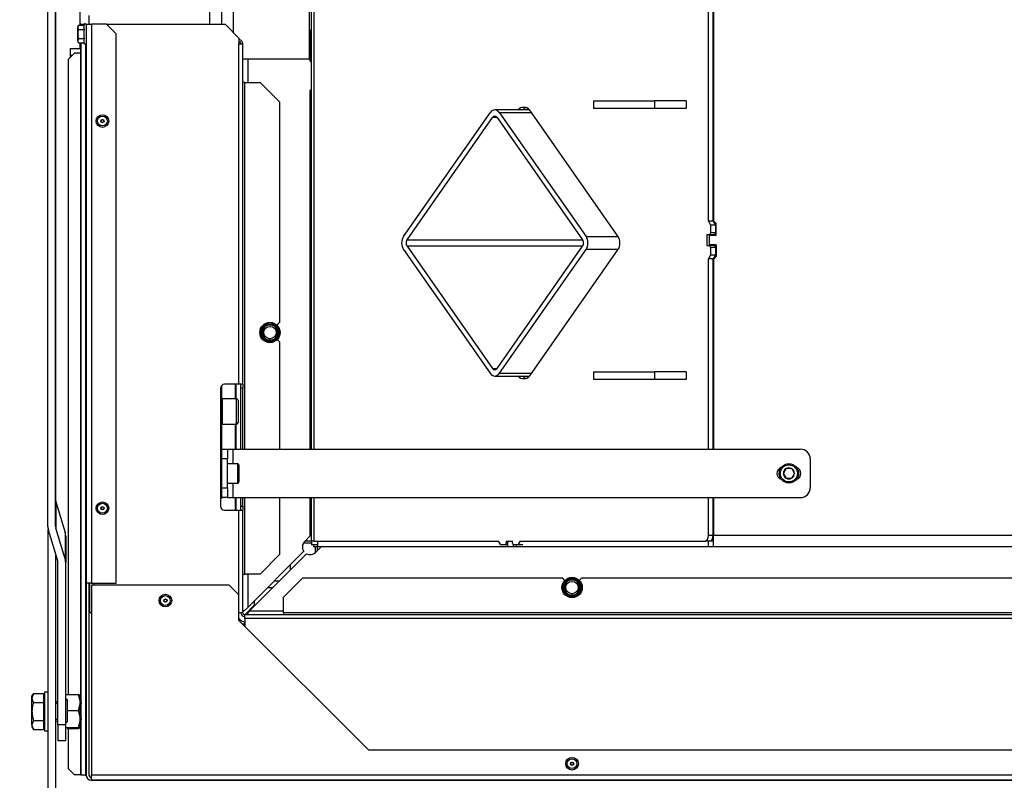
# Model space of a CAD drawing. Units: millimetres. Extents: x 0 to 1680, y -7 to 911.
# Drawn here: x 461 to 512, y 28 to 67 of the extents above; entities that cross this region are included whole.
import ezdxf
from ezdxf import colors
from ezdxf.entities.mleader import LeaderData, LeaderLine
from ezdxf.enums import TextEntityAlignment as Align
from ezdxf.math import Vec2, Vec3

# ---------------------------------------------------------------- set-up
doc = ezdxf.new("R2010")
doc.units = ezdxf.units.MM
for name, color, linetype in [('BWJAQRBNYH$S7D_H', 7, 'Continuous'), ('C__USERS_MARECEK', 7, 'Continuous'), ('Default', 7, 'Continuous'), ('H09-099-0', 7, 'Continuous'), ('H28-721', 7, 'Continuous'), ('H28-722', 7, 'Continuous'), ('H28-925', 7, 'Continuous'), ('H61-1000', 7, 'Continuous'), ('H61-1001', 7, 'Continuous'), ('H61-1011', 7, 'Continuous'), ('H61-1016', 7, 'Continuous'), ('H61-1018', 7, 'Continuous'), ('H61-1021', 7, 'Continuous'), ('H61-1023', 7, 'Continuous'), ('H61-1031', 7, 'Continuous'), ('H61-1510', 7, 'Continuous'), ('H61-1775', 7, 'Continuous'), ('H61-1790', 7, 'Continuous'), ('H61-9000', 7, 'Continuous'), ('H61-9010', 7, 'Continuous'), ('HT-127', 7, 'Continuous'), ('HT-1412', 7, 'Continuous'), ('RIVET_A_DIN_7337', 7, 'Continuous'), ('SCREW_DIN_912_M6', 7, 'Continuous'), ('SCREW_DIN_912_M8', 7, 'Continuous'), ('SCREW_DIN_933_M1', 7, 'Continuous'), ('SCREW_DIN_ISO_10', 7, 'Continuous'), ('WASHER_DIN_125_1', 7, 'Continuous')]:
    doc.layers.add(name, color=color, linetype=linetype)
doc.styles.add('SEACAD_Solid_Edge_ANSI', font='seans.ttf')
doc.dimstyles.new('ISO', dxfattribs={"dimtxt": 4.375, "dimasz": 4.375, "dimexe": 2.1875, "dimexo": 0, "dimgap": 1.09375, "dimtad": 1, "dimdec": 0, "dimlfac": 10, "dimrnd": 10, "dimtxsty": 'SEACAD_Solid_Edge_ANSI', "dimblk1": '_SE_FILLED', "dimblk2": '_SE_FILLED', "dimsah": 1, "dimcen": 2.1875, "dimadec": 0, "dimazin": 0, "dimtfac": 0.5, "dimtdec": 4, "dimtmove": 0, "dimatfit": 3, "dimfxl": 1, "dimarcsym": 0})

# ---------------------------------------------------------------- blocks, each defined once
blk = doc.blocks.new('SE36')
at = {"layer": 'BWJAQRBNYH$S7D_H', "color": 7, "linetype": 'Continuous'}
blk.add_line((496.532, 40.883), (496.547, 40.883), dxfattribs=at)
at = {"layer": 'C__USERS_MARECEK', "color": 7, "linetype": 'Continuous'}
for p, q in [((462.597, 42.294), (462.597, 83.042)), ((462.18, 41.036), (462.18, 79.813)), ((462.58, 41.036), (462.58, 79.813)), ((463.847, 66.945), (463.847, 68.533)), ((463.347, 65.733), (463.847, 65.733)), ((463.347, 65.283), (463.347, 65.733)), ((463.847, 65.733), (463.847, 66.021)), ((462.594, 42.306), (463.07, 40.722)), ((462.594, 42.306), (462.594, 40.944)), ((462.197, 26.475), (462.197, 40.89)), ((462.684, 39.268), (462.208, 40.852)), ((463.07, 39.36), (462.594, 40.944)), ((463.07, 40.722), (463.07, 39.36)), ((463.097, 40.538), (463.097, 39.176)), ((462.597, 26.475), (462.597, 39.555)), ((462.697, 30.802), (462.697, 39.176)), ((463.097, 30.802), (463.097, 39.176)), ((463.097, 32.358), (463.762, 32.358)), ((463.097, 32.157), (463.177, 32.094)), ((463.177, 32.083), (463.097, 32.083)), ((463.177, 32.094), (463.177, 31.535)), ((463.837, 32.038), (463.762, 32.358)), ((463.762, 32.358), (463.837, 32.338)), ((463.837, 32.038), (463.837, 32.338)), ((463.837, 32.038), (463.837, 31.855)), ((463.177, 31.535), (463.762, 31.535)), ((463.177, 31.535), (463.177, 30.94)), ((463.762, 31.535), (463.837, 31.855)), ((463.837, 31.195), (463.762, 31.535)), ((463.837, 31.195), (463.837, 31.855)), ((463.837, 31.195), (463.837, 31.001)), ((462.697, 30.802), (463.097, 30.802)), ((462.697, 30.802), (462.697, 29.983)), ((463.177, 30.94), (463.097, 30.874)), ((463.097, 30.883), (463.109, 30.883)), ((463.097, 29.983), (463.097, 30.802)), ((463.097, 30.66), (463.762, 30.66)), ((463.097, 30.648), (463.177, 30.644)), ((463.177, 30.644), (463.177, 30.609)), ((463.177, 30.609), (463.762, 30.609)), ((463.762, 30.66), (463.837, 31.001)), ((463.837, 30.64), (463.762, 30.66)), ((463.762, 30.609), (463.837, 30.629)), ((463.837, 30.64), (463.837, 31.001)), ((463.837, 30.64), (463.837, 30.629)), ((462.697, 29.983), (463.097, 29.983))]:
    blk.add_line(p, q, dxfattribs=at)
blk.add_arc((464.347, 28.383), 0.3, 214.5181, 229.7859, dxfattribs=at)
for centre, major_axis, start_param, end_param in [((462.98, 42.398), (-0.4, 0), 0, 0.261799), ((462.98, 41.036), (0.8, 0), 3.141593, 3.403392), ((462.98, 41.036), (0.4, 0), 3.141593, 3.403392), ((462.297, 40.538), (-0.8, 0), 3.141593, 3.403392), ((462.297, 39.176), (0.4, 0), 0, 0.261799), ((462.297, 39.176), (0.8, 0), 0, 0.261799)]:
    blk.add_ellipse(centre, major_axis=major_axis, ratio=0.891007, start_param=start_param, end_param=end_param, dxfattribs=at)
at = {"layer": 'H09-099-0', "color": 7, "linetype": 'Continuous'}
for p, q in [((490.354, 63.033), (493.501, 63.033)), ((490.354, 63.033), (490.354, 62.633)), ((493.501, 62.633), (490.354, 62.633)), ((495.139, 63.033), (493.501, 63.033)), ((493.501, 63.033), (493.501, 62.633)), ((495.139, 62.633), (493.501, 62.633)), ((495.139, 63.033), (495.139, 62.633)), ((490.354, 49.033), (493.501, 49.033)), ((490.354, 49.033), (490.354, 48.633)), ((495.139, 49.033), (493.501, 49.033)), ((493.501, 49.033), (493.501, 48.633)), ((495.139, 49.033), (495.139, 48.633)), ((493.501, 48.633), (490.354, 48.633)), ((495.139, 48.633), (493.501, 48.633))]:
    blk.add_line(p, q, dxfattribs=at)
at = {"layer": 'H28-721', "color": 7, "linetype": 'Continuous'}
for p, q in [((475.797, 60.583), (475.722, 60.583)), ((475.722, 59.183), (475.797, 59.183)), ((475.797, 53.083), (475.722, 53.083)), ((475.722, 51.683), (475.797, 51.683)), ((475.797, 45.583), (475.722, 45.583))]:
    blk.add_line(p, q, dxfattribs=at)
at = {"layer": 'H28-722', "color": 7, "linetype": 'Continuous'}
for p, q in [((472.047, 36.265), (472.06, 36.265)), ((472.06, 36.265), (472.047, 36.253)), ((472.047, 36.214), (472.08, 36.246)), ((472.06, 36.265), (472.06, 36.273)), ((472.087, 36.246), (472.08, 36.246)), ((472.08, 36.246), (472.08, 36.151)), ((472.347, 36), (472.231, 36))]:
    blk.add_line(p, q, dxfattribs=at)
at = {"layer": 'H28-925', "color": 7, "linetype": 'Continuous'}
for p, q in [((475.745, 40.183), (475.797, 40.236)), ((475.797, 40.183), (475.797, 40.183)), ((472.247, 36.633), (472.297, 36.683))]:
    blk.add_line(p, q, dxfattribs=at)
at = {"layer": 'H61-1000', "color": 7, "linetype": 'Continuous'}
for p, q in [((471.747, 72.372), (471.747, 66.571)), ((475.697, 65.183), (475.697, 70.818)), ((475.697, 65.183), (472.247, 65.183))]:
    blk.add_line(p, q, dxfattribs=at)
at = {"layer": 'H61-1001', "color": 7, "linetype": 'Continuous'}
for p, q in [((475.722, 66.683), (475.697, 66.683)), ((475.722, 65.083), (475.722, 66.683)), ((472.497, 65.183), (472.497, 63.971)), ((475.722, 65.083), (475.797, 65.083)), ((475.797, 63.583), (475.722, 63.583)), ((475.722, 45.033), (475.722, 63.583)), ((471.843, 48.383), (471.843, 47.633)), ((471.897, 47.633), (471.897, 48.383)), ((471.843, 46.333), (471.843, 45.033)), ((471.897, 45.033), (471.897, 46.333)), ((471.843, 42.533), (471.843, 41.883)), ((471.897, 41.883), (471.897, 42.533)), ((475.722, 40.549), (475.722, 42.533)), ((475.44, 40.266), (475.722, 40.549)), ((472.497, 36.858), (475.394, 39.755)), ((476.288, 39.983), (476.005, 39.7)), ((475.541, 39.627), (472.597, 36.683)), ((472.497, 38.583), (472.497, 36.858)), ((472.322, 36.683), (472.247, 36.683)), ((472.322, 36.683), (472.497, 36.858)), ((472.597, 36.683), (472.497, 36.583)), ((472.597, 36.683), (474.347, 36.683)), ((472.497, 36.483), (472.497, 36.583))]:
    blk.add_line(p, q, dxfattribs=at)
for centre, radius, start, end in [((475.722, 39.983), 0.4, 135, 214.8179), ((475.722, 39.983), 0.4, 243.0206, 315), ((472.497, 36.683), 0.6, 221.4096, 255.5225)]:
    blk.add_arc(centre, radius, start, end, dxfattribs=at)
at = {"layer": 'H61-1011', "color": 7, "linetype": 'Continuous'}
for p, q in [((471.147, 72.234), (471.147, 66.983)), ((470.547, 66.983), (470.547, 71.887)), ((464.297, 67.433), (464.297, 66.983)), ((471.147, 48.315), (471.147, 47.883)), ((471.097, 47.883), (471.147, 47.883)), ((471.147, 47.869), (471.097, 47.869)), ((471.147, 47.883), (471.147, 47.869)), ((471.147, 47.869), (471.147, 47.548)), ((471.097, 47.548), (471.147, 47.548)), ((471.147, 47.533), (471.097, 47.533)), ((471.147, 47.548), (471.147, 47.533)), ((471.147, 47.533), (471.147, 47.383)), ((471.097, 46.433), (471.147, 46.433)), ((471.147, 46.419), (471.097, 46.419)), ((471.147, 46.583), (471.147, 46.433)), ((471.147, 46.433), (471.147, 46.419)), ((471.147, 46.419), (471.147, 46.098)), ((471.097, 46.098), (471.147, 46.098)), ((471.147, 46.083), (471.097, 46.083)), ((471.147, 46.098), (471.147, 46.083)), ((471.147, 46.083), (471.147, 42.483)), ((471.147, 42.483), (471.097, 42.483))]:
    blk.add_line(p, q, dxfattribs=at)
at = {"layer": 'H61-1016', "color": 7, "linetype": 'Continuous'}
for p, q in [((472.347, 36.483), (472.849, 36.985)), ((472.849, 36.985), (472.899, 36.985))]:
    blk.add_line(p, q, dxfattribs=at)
at = {"layer": 'H61-1018', "color": 7, "linetype": 'Continuous'}
for p, q in [((472.849, 36.985), (472.849, 37.21)), ((472.347, 36.483), (472.849, 36.985))]:
    blk.add_line(p, q, dxfattribs=at)
at = {"layer": 'H61-1021', "color": 7, "linetype": 'Continuous'}
for p, q in [((496.547, 71.083), (496.547, 56.833)), ((496.697, 56.683), (496.547, 56.833)), ((496.697, 56.083), (496.697, 56.683)), ((496.347, 55.583), (496.347, 56.083)), ((496.347, 56.083), (496.697, 56.083)), ((496.697, 55.583), (496.347, 55.583)), ((496.697, 55.583), (496.697, 54.983)), ((496.697, 54.983), (496.547, 54.833)), ((496.547, 54.833), (496.547, 45.033)), ((496.547, 42.533), (496.547, 40.583)), ((475.797, 40.183), (475.376, 40.183)), ((476.097, 40.283), (476.097, 39.983)), ((485.92, 40.283), (485.92, 39.983)), ((496.297, 39.983), (496.297, 40.283)), ((496.547, 40.283), (496.36, 40.283)), ((496.547, 39.983), (496.547, 40.583)), ((496.547, 40.583), (556.948, 40.583)), ((475.897, 40.083), (475.897, 39.983)), ((476.097, 39.983), (475.897, 39.983)), ((475.997, 39.693), (475.997, 39.983)), ((485.92, 39.983), (476.097, 39.983)), ((476.097, 39.793), (476.097, 39.983)), ((486.206, 39.983), (485.92, 39.983)), ((486.206, 40.089), (486.206, 39.983)), ((486.37, 39.983), (486.206, 39.983)), ((486.37, 40.083), (486.37, 39.983)), ((496.297, 39.983), (486.37, 39.983)), ((496.547, 39.983), (496.297, 39.983)), ((556.948, 39.983), (496.547, 39.983)), ((474.697, 39.058), (474.697, 38.783))]:
    blk.add_line(p, q, dxfattribs=at)
at = {"layer": 'H61-1023', "color": 7, "linetype": 'Continuous'}
for p, q in [((475.797, 45.033), (475.797, 71.083)), ((475.906, 71.083), (475.906, 45.033)), ((496.287, 56.808), (496.287, 71.083)), ((496.532, 56.808), (496.532, 71.083)), ((486.754, 62.681), (486.874, 62.681)), ((491.617, 56.037), (487.062, 62.542)), ((496.287, 56.808), (496.401, 56.608)), ((496.532, 56.808), (496.287, 56.808)), ((496.401, 56.608), (496.401, 56.208)), ((496.647, 56.608), (496.401, 56.608)), ((496.532, 56.808), (496.647, 56.608)), ((496.647, 56.608), (496.647, 56.208)), ((496.344, 56.108), (496.201, 56.108)), ((496.201, 56.108), (496.201, 55.558)), ((496.59, 56.108), (496.344, 56.108)), ((496.647, 56.208), (496.401, 56.208)), ((496.446, 56.108), (496.446, 56.083)), ((496.201, 55.558), (496.344, 55.558)), ((496.59, 55.558), (496.344, 55.558)), ((496.401, 55.458), (496.401, 55.058)), ((496.647, 55.458), (496.401, 55.458)), ((496.446, 55.583), (496.446, 55.558)), ((496.647, 55.458), (496.647, 55.058)), ((487.062, 48.824), (491.617, 55.33)), ((496.401, 55.058), (496.287, 54.858)), ((496.647, 55.058), (496.401, 55.058)), ((496.647, 55.058), (496.532, 54.858)), ((496.287, 45.033), (496.287, 54.858)), ((496.532, 54.858), (496.287, 54.858)), ((496.532, 45.033), (496.532, 54.858)), ((486.874, 48.685), (486.754, 48.685)), ((475.797, 40.283), (475.797, 42.533)), ((475.906, 42.533), (475.906, 40.283)), ((496.287, 40.583), (496.287, 42.533)), ((496.532, 40.583), (496.532, 42.533)), ((475.497, 40.283), (475.457, 40.283)), ((475.497, 40.283), (475.497, 40.324)), ((475.797, 40.283), (475.497, 40.283)), ((475.906, 40.283), (475.797, 40.283)), ((475.797, 40.283), (475.797, 40.083)), ((475.906, 40.283), (485.451, 40.283)), ((485.566, 40.083), (485.451, 40.283)), ((485.853, 40.283), (486.168, 40.283)), ((485.853, 40.283), (485.853, 40.183)), ((485.92, 40.183), (485.853, 40.183)), ((486.168, 40.183), (486.168, 40.283)), ((486.569, 40.283), (486.455, 40.083)), ((486.569, 40.283), (496.114, 40.283)), ((496.36, 40.283), (496.114, 40.283)), ((496.287, 40.583), (496.532, 40.583)), ((476.097, 40.083), (475.797, 40.083)), ((485.795, 40.083), (485.566, 40.083)), ((485.92, 40.083), (485.795, 40.083)), ((486.455, 40.083), (486.225, 40.083)), ((486.701, 40.083), (486.455, 40.083))]:
    blk.add_line(p, q, dxfattribs=at)
for centre, major_axis, ratio, start_param, end_param in [((486.694, 62.189), (0, -0.5), 0.700208, 2.968659, 3.926991), ((486.939, 62.189), (0, -0.5), 0.700208, 3.321449, 3.926991), ((486.814, 62.189), (0, -0.5), 0.700208, 2.356194, 3.314526), ((491.369, 55.683), (0, -0.5), 0.700208, 0.785398, 2.356194), ((496.344, 56.208), (0, 0.1), 0.573576, 3.141593, 4.712389), ((496.59, 56.208), (0, 0.1), 0.573576, 3.141593, 4.712389), ((496.344, 55.458), (0, 0.1), 0.573576, 4.712389, 6.283185), ((496.59, 55.458), (0, 0.1), 0.573576, 4.712389, 6.283185), ((486.694, 49.178), (0, 0.5), 0.700208, 2.356194, 3.314526), ((486.939, 49.178), (0, 0.5), 0.700208, 2.356194, 2.968659), ((486.814, 49.178), (0, 0.5), 0.700208, 2.968659, 3.926991), ((485.795, 40.183), (0, 0.1), 0.573576, 3.141593, 4.712389), ((486.225, 40.183), (0, -0.1), 0.573576, 4.712389, 6.283185), ((496.114, 40.583), (0, -0.3), 0.573576, 0, 1.570796), ((496.36, 40.583), (0, 0.3), 0.573576, 3.141593, 4.712389)]:
    blk.add_ellipse(centre, major_axis=major_axis, ratio=ratio, start_param=start_param, end_param=end_param, dxfattribs=at)
at = {"layer": 'H61-1031', "color": 7, "linetype": 'Continuous'}
for p, q in [((487.052, 62.555), (485.259, 62.555)), ((496.547, 62.555), (496.532, 62.555)), ((480.546, 56.023), (485.022, 62.415)), ((480.724, 55.853), (485.141, 62.16)), ((485.378, 62.16), (485.141, 62.16)), ((485.378, 62.16), (489.795, 55.853)), ((485.497, 62.415), (489.973, 56.023)), ((487.151, 62.415), (485.497, 62.415)), ((496.547, 62.415), (496.532, 62.415)), ((489.973, 56.023), (491.626, 56.023)), ((480.724, 55.853), (489.795, 55.853)), ((480.724, 55.514), (485.141, 49.206)), ((489.795, 55.514), (480.724, 55.514)), ((485.378, 49.206), (489.795, 55.514)), ((480.546, 55.344), (485.022, 48.952)), ((485.497, 48.952), (489.973, 55.344)), ((491.626, 55.344), (489.973, 55.344)), ((496.697, 55.344), (496.647, 55.344)), ((485.141, 49.206), (485.378, 49.206)), ((485.497, 48.952), (487.151, 48.952)), ((496.532, 48.952), (496.547, 48.952)), ((485.259, 48.811), (487.052, 48.811)), ((496.532, 48.811), (496.547, 48.811))]:
    blk.add_line(p, q, dxfattribs=at)
for centre, major_axis, start_param, end_param in [((485.259, 62.075), (0, -0.48), 2.356194, 3.926991), ((485.259, 61.991), (0, -0.24), 2.356194, 3.926991), ((480.784, 55.683), (0, -0.48), 3.926991, 5.497787), ((489.735, 55.683), (0, 0.48), 3.926991, 5.497787), ((480.843, 55.683), (0, -0.24), 3.926991, 5.497787), ((489.676, 55.683), (0, 0.24), 3.926991, 5.497787), ((485.259, 49.291), (0, 0.48), 2.356194, 3.926991), ((485.259, 49.376), (0, 0.24), 2.356194, 3.926991)]:
    blk.add_ellipse(centre, major_axis=major_axis, ratio=0.700208, start_param=start_param, end_param=end_param, dxfattribs=at)
at = {"layer": 'H61-1510', "color": 7, "linetype": 'Continuous'}
for p, q in [((496.547, 40.583), (496.532, 40.583)), ((475.997, 39.974), (476.007, 39.983)), ((472.454, 36.483), (472.497, 36.526))]:
    blk.add_line(p, q, dxfattribs=at)
at = {"layer": 'H61-1775', "color": 7, "linetype": 'Continuous'}
blk.add_line((463.347, 65.383), (463.447, 65.383), dxfattribs=at)
at = {"layer": 'H61-1790', "color": 7, "linetype": 'Continuous'}
for p, q in [((471.147, 45.033), (471.447, 45.033)), ((471.447, 45.033), (471.747, 45.033)), ((471.447, 45.033), (471.447, 44.533)), ((471.747, 45.033), (501.047, 45.033)), ((471.747, 44.283), (471.747, 45.033)), ((471.447, 44.533), (471.147, 44.533)), ((471.447, 43.033), (471.447, 44.533)), ((501.547, 44.533), (501.547, 43.033)), ((471.747, 42.533), (471.747, 43.283)), ((471.147, 43.033), (471.447, 43.033)), ((471.447, 43.033), (471.447, 42.533)), ((471.447, 42.533), (471.147, 42.533)), ((471.447, 42.533), (471.747, 42.533)), ((471.747, 42.533), (501.047, 42.533))]:
    blk.add_line(p, q, dxfattribs=at)
for centre, radius, start, end in [((501.047, 44.533), 0.5, 0, 90), ((500.147, 43.783), 0.32, 107.461, 252.539), ((500.747, 43.783), 0.32, 287.4542, 72.5458), ((501.047, 43.033), 0.5, 270, 0)]:
    blk.add_arc(centre, radius, start, end, dxfattribs=at)
at = {"layer": 'H61-9000', "color": 7, "linetype": 'Continuous'}
for p, q in [((463.884, 66.983), (463.867, 66.983)), ((463.867, 66.983), (463.867, 66.945)), ((463.884, 66.983), (464.06, 66.983)), ((463.884, 66.983), (463.884, 66.945)), ((464.142, 66.983), (464.147, 66.983)), ((464.147, 66.983), (464.427, 66.983)), ((464.147, 66.983), (464.147, 38.113)), ((464.427, 66.983), (464.427, 38.113)), ((465.197, 66.983), (464.427, 66.983)), ((465.697, 66.483), (465.197, 66.983)), ((465.697, 38.113), (465.697, 66.483)), ((463.867, 66.021), (463.867, 28.213)), ((463.884, 66.021), (463.884, 28.213)), ((464.14, 28.213), (464.14, 65.979)), ((463.547, 65.483), (463.247, 65.183)), ((463.247, 32.358), (463.247, 65.183)), ((463.867, 65.483), (463.547, 65.483)), ((464.427, 38.113), (464.147, 38.113)), ((464.147, 38.113), (464.147, 28.213)), ((464.297, 38.113), (464.297, 28.213)), ((464.427, 38.113), (465.697, 38.113)), ((464.427, 38.013), (464.427, 28.213)), ((471.547, 38.013), (464.427, 38.013)), ((472.047, 37.513), (471.547, 38.013)), ((472.047, 36.183), (472.047, 37.513)), ((478.747, 29.483), (472.047, 36.183)), ((463.247, 28.513), (463.247, 30.609)), ((574.747, 29.483), (478.747, 29.483)), ((463.247, 28.513), (463.547, 28.213)), ((463.867, 28.213), (463.547, 28.213)), ((463.884, 28.213), (463.867, 28.213)), ((463.884, 28.213), (464.14, 28.213)), ((464.14, 28.213), (464.147, 28.213)), ((464.427, 27.933), (464.427, 28.213)), ((464.427, 28.213), (589.067, 28.213)), ((464.427, 27.933), (589.067, 27.933)), ((464.427, 27.925), (464.427, 27.933)), ((589.067, 27.925), (464.427, 27.925))]:
    blk.add_line(p, q, dxfattribs=at)
for radius in [0.28, 0.13]:
    blk.add_arc((464.427, 28.213), radius, 180, 270, dxfattribs=at)
at = {"layer": 'H61-9010', "color": 7, "linetype": 'Continuous'}
for p, q in [((465.197, 66.983), (471.335, 66.983)), ((471.335, 66.983), (472.047, 66.271)), ((472.047, 66.271), (472.047, 65.971)), ((472.189, 66.113), (472.047, 66.254)), ((472.118, 66.042), (472.047, 66.113)), ((472.047, 65.971), (472.247, 65.971)), ((472.047, 48.383), (472.047, 65.971)), ((472.247, 48.383), (472.247, 65.971)), ((472.347, 63.971), (472.247, 63.971)), ((472.347, 63.971), (473.147, 63.971)), ((472.347, 45.033), (472.347, 63.971)), ((474.147, 62.971), (473.147, 63.971)), ((474.147, 62.971), (474.147, 51.571)), ((474.012, 51.436), (474.147, 51.571)), ((474.147, 50.571), (474.025, 50.693)), ((474.147, 50.571), (474.147, 45.033)), ((472.047, 48.383), (471.297, 48.383)), ((472.247, 48.383), (472.047, 48.383)), ((472.147, 48.183), (472.147, 48.383)), ((472.247, 48.383), (472.247, 48.183)), ((471.097, 48.183), (471.097, 42.083)), ((472.147, 45.033), (472.147, 48.183)), ((472.247, 48.183), (472.147, 48.183)), ((472.247, 45.033), (472.247, 48.183)), ((472.147, 42.083), (472.147, 42.533)), ((472.247, 42.083), (472.247, 42.533)), ((472.347, 38.583), (472.347, 42.533)), ((474.147, 42.533), (474.147, 39.583)), ((471.297, 41.883), (472.047, 41.883)), ((472.047, 37.513), (472.047, 41.883)), ((472.047, 41.883), (472.247, 41.883)), ((472.147, 42.083), (472.247, 42.083)), ((472.147, 41.883), (472.147, 42.083)), ((472.247, 42.083), (472.247, 41.883)), ((472.247, 36.583), (472.247, 41.883)), ((473.147, 38.583), (474.147, 39.583)), ((472.247, 38.583), (472.347, 38.583)), ((473.147, 38.583), (472.347, 38.583)), ((475.347, 38.383), (474.347, 37.383)), ((475.347, 38.383), (488.747, 38.383)), ((488.876, 38.254), (488.747, 38.383)), ((489.747, 38.383), (489.619, 38.254)), ((489.747, 38.383), (513.747, 38.383)), ((464.347, 36.583), (464.347, 38.113)), ((464.547, 38.113), (464.547, 38.013)), ((474.347, 36.583), (474.347, 37.383)), ((464.427, 36.583), (464.347, 36.583)), ((472.247, 36.583), (472.047, 36.583)), ((581.147, 36.483), (472.347, 36.483)), ((472.347, 36.283), (472.347, 36.483)), ((581.147, 36.283), (472.347, 36.283)), ((472.347, 36.283), (472.347, 35.883)), ((474.347, 36.583), (474.347, 36.483)), ((579.147, 36.583), (474.347, 36.583))]:
    blk.add_line(p, q, dxfattribs=at)
for centre, radius, start, end in [((472.047, 65.971), 0.2, 0, 45), ((472.047, 65.971), 0.1, 0, 45), ((471.297, 48.183), 0.2, 90, 180), ((471.297, 42.083), 0.2, 180, 270), ((472.347, 36.583), 0.2, 180, 270), ((472.347, 36.583), 0.1, 180, 270)]:
    blk.add_arc(centre, radius, start, end, dxfattribs=at)
at = {"layer": 'HT-127', "color": 7, "linetype": 'Continuous'}
for p, q in [((473.869, 38.23), (474.144, 38.23)), ((473.79, 37.876), (473.515, 37.876))]:
    blk.add_line(p, q, dxfattribs=at)
at = {"layer": 'HT-1412', "color": 7, "linetype": 'Continuous'}
blk.add_line((496.547, 40.783), (496.532, 40.783), dxfattribs=at)
at = {"layer": 'RIVET_A_DIN_7337', "color": 7, "linetype": 'Continuous'}
for centre, radius in [((464.997, 61.983), 0.325), ((464.997, 61.983), 0.253), ((464.997, 61.983), 0.085), ((464.997, 61.983), 0.075), ((464.997, 41.983), 0.325), ((464.997, 41.983), 0.253), ((464.997, 41.983), 0.085), ((464.997, 41.983), 0.075), ((468.247, 37.213), 0.325), ((468.247, 37.213), 0.253), ((468.247, 37.213), 0.085), ((468.247, 37.213), 0.075), ((489.247, 28.783), 0.325), ((489.247, 28.783), 0.253), ((489.247, 28.783), 0.085), ((489.247, 28.783), 0.075)]:
    blk.add_circle(centre, radius, dxfattribs=at)
at = {"layer": 'SCREW_DIN_912_M6', "color": 7, "linetype": 'Continuous'}
for p, q in [((471.987, 44.283), (471.447, 44.283)), ((471.987, 43.283), (471.987, 44.283)), ((472.047, 44.223), (472.047, 43.343)), ((500.159, 43.783), (500.162, 43.788)), ((500.162, 43.779), (500.159, 43.783)), ((500.3, 44.029), (500.162, 43.788)), ((500.162, 43.779), (500.3, 43.538)), ((500.3, 44.029), (500.303, 44.033)), ((500.303, 44.033), (500.309, 44.033)), ((500.586, 44.033), (500.309, 44.033)), ((500.586, 44.033), (500.592, 44.033)), ((500.592, 44.033), (500.595, 44.029)), ((500.733, 43.788), (500.595, 44.029)), ((500.595, 43.538), (500.733, 43.779)), ((500.733, 43.788), (500.736, 43.783)), ((500.736, 43.783), (500.733, 43.779)), ((471.447, 43.283), (471.987, 43.283)), ((500.303, 43.533), (500.3, 43.538)), ((500.309, 43.533), (500.303, 43.533)), ((500.309, 43.533), (500.586, 43.533)), ((500.592, 43.533), (500.586, 43.533)), ((500.595, 43.538), (500.592, 43.533))]:
    blk.add_line(p, q, dxfattribs=at)
for radius in [0.5, 0.44]:
    blk.add_circle((500.447, 43.783), radius, dxfattribs=at)
for centre, radius, start, end in [((471.987, 44.223), 0.06, 0, 90), ((500.447, 43.783), 0.286, 120.9417, 179.0583), ((500.447, 43.783), 0.286, 180.9417, 239.0583), ((500.447, 43.783), 0.286, 60.9417, 119.0583), ((500.447, 43.783), 0.286, 0.9417, 59.0583), ((500.447, 43.783), 0.286, 300.9417, 359.0583), ((471.987, 43.343), 0.06, 270, 0), ((500.447, 43.783), 0.286, 240.9417, 299.0583)]:
    blk.add_arc(centre, radius, start, end, dxfattribs=at)
at = {"layer": 'SCREW_DIN_912_M8', "color": 7, "linetype": 'Continuous'}
for p, q in [((475.797, 63.483), (475.722, 63.483)), ((475.722, 63.407), (475.797, 63.407)), ((475.722, 62.76), (475.797, 62.76)), ((475.722, 62.683), (475.797, 62.683)), ((475.797, 48.483), (475.722, 48.483)), ((475.722, 48.407), (475.797, 48.407)), ((471.157, 47.383), (471.097, 47.383)), ((471.157, 46.583), (471.157, 47.383)), ((471.197, 46.333), (471.197, 47.633)), ((471.917, 47.633), (471.197, 47.633)), ((471.917, 46.333), (471.917, 47.633)), ((471.997, 47.553), (471.997, 46.413)), ((475.722, 47.76), (475.797, 47.76)), ((475.722, 47.683), (475.797, 47.683)), ((471.097, 46.583), (471.157, 46.583)), ((471.197, 46.333), (471.917, 46.333))]:
    blk.add_line(p, q, dxfattribs=at)
for centre, radius, start, end in [((471.157, 47.423), 0.04, 270, 0), ((471.917, 47.553), 0.08, 0, 90), ((471.157, 46.543), 0.04, 0, 90), ((471.917, 46.413), 0.08, 270, 0)]:
    blk.add_arc(centre, radius, start, end, dxfattribs=at)
at = {"layer": 'SCREW_DIN_933_M1', "color": 7, "linetype": 'Continuous'}
for p, q in [((461.429, 32.407), (461.357, 32.176)), ((461.429, 32.407), (461.357, 32.283)), ((461.357, 32.176), (461.357, 32.283)), ((461.357, 31.483), (461.357, 32.176)), ((461.429, 32.407), (461.96, 32.407)), ((461.96, 32.407), (461.96, 31.945)), ((461.997, 32.215), (461.96, 32.215)), ((461.429, 31.945), (461.96, 31.945)), ((461.96, 31.945), (461.96, 31.021)), ((462.697, 31.983), (462.597, 31.983)), ((462.697, 31.891), (462.597, 31.891)), ((463.847, 31.983), (463.837, 31.983)), ((463.939, 31.891), (463.837, 31.891)), ((463.847, 30.983), (463.847, 31.983)), ((463.867, 31.963), (463.847, 31.983)), ((461.357, 30.79), (461.357, 31.483)), ((461.429, 31.021), (461.357, 30.79)), ((461.429, 31.021), (461.96, 31.021)), ((461.96, 31.021), (461.96, 30.559)), ((462.697, 31.075), (462.597, 31.075)), ((463.939, 31.075), (463.837, 31.075)), ((461.357, 30.79), (461.357, 30.683)), ((461.357, 30.683), (461.429, 30.559)), ((461.429, 30.559), (461.96, 30.559)), ((461.96, 30.752), (461.997, 30.752)), ((462.597, 30.983), (462.697, 30.983)), ((463.837, 30.983), (463.847, 30.983)), ((463.847, 30.983), (463.867, 31.003))]:
    blk.add_line(p, q, dxfattribs=at)
for centre in [(461.809, 32.189), (461.809, 30.804)]:
    blk.add_arc(centre, 0.452, 181.6642, 212.72, dxfattribs=at)
for points in [[(461.429, 31.945), (461.407, 31.87), (461.389, 31.793), (461.364, 31.639), (461.357, 31.561), (461.357, 31.483)], [(461.357, 31.483), (461.357, 31.405), (461.364, 31.326), (461.389, 31.172), (461.407, 31.096), (461.429, 31.021)]]:
    blk.add_open_spline(points, degree=3, knots=[0, 0, 0, 0, 0.5, 0.5, 1, 1, 1, 1], dxfattribs=at)
at = {"layer": 'SCREW_DIN_ISO_10', "color": 7, "linetype": 'Continuous'}
for p, q in [((463.753, 66.945), (463.717, 66.83)), ((463.753, 66.945), (463.717, 66.883)), ((463.717, 66.883), (463.717, 66.83)), ((463.717, 66.483), (463.717, 66.83)), ((463.753, 66.945), (464.023, 66.945)), ((463.753, 66.714), (464.023, 66.714)), ((464.057, 65.989), (464.057, 66.978)), ((463.717, 66.137), (463.717, 66.483)), ((463.753, 66.252), (463.717, 66.137)), ((463.717, 66.137), (463.717, 66.083)), ((463.753, 66.252), (464.023, 66.252)), ((463.717, 66.083), (463.753, 66.021)), ((463.753, 66.021), (464.023, 66.021)), ((473.301, 51.258), (473.417, 51.458)), ((473.417, 51.458), (473.647, 51.458)), ((473.647, 51.458), (473.878, 51.458)), ((473.878, 51.458), (473.994, 51.258)), ((473.186, 51.058), (473.301, 51.258)), ((473.301, 50.858), (473.186, 51.058)), ((473.417, 50.658), (473.301, 50.858)), ((473.994, 50.858), (473.878, 50.658)), ((473.994, 51.258), (474.109, 51.058)), ((474.109, 51.058), (473.994, 50.858)), ((473.647, 50.658), (473.417, 50.658)), ((473.878, 50.658), (473.647, 50.658)), ((488.901, 38.083), (489.017, 38.283)), ((489.017, 38.283), (489.247, 38.283)), ((489.247, 38.283), (489.478, 38.283)), ((489.478, 38.283), (489.594, 38.083)), ((488.786, 37.883), (488.901, 38.083)), ((488.901, 37.683), (488.786, 37.883)), ((489.017, 37.483), (488.901, 37.683)), ((489.594, 37.683), (489.478, 37.483)), ((489.594, 38.083), (489.709, 37.883)), ((489.709, 37.883), (489.594, 37.683)), ((489.247, 37.483), (489.017, 37.483)), ((489.478, 37.483), (489.247, 37.483))]:
    blk.add_line(p, q, dxfattribs=at)
for centre, radius in [((473.647, 51.058), 0.525), ((473.647, 51.058), 0.494), ((473.647, 51.058), 0.32), ((489.247, 37.883), 0.525), ((489.247, 37.883), 0.494), ((489.247, 37.883), 0.32)]:
    blk.add_circle(centre, radius, dxfattribs=at)
for centre, radius, start, end in [((463.948, 66.838), 0.231, 182.0076, 212.3766), ((464.026, 66.754), 0.0398, 266.3846, 316.2245), ((464.349, 66.848), 0.319, 157.5989, 202.4011), ((465.271, 66.483), 1.241, 168.6988, 191.3012), ((464.101, 66.962), 0.0464, 0, 160), ((463.948, 66.145), 0.231, 182.0076, 212.3766), ((464.026, 66.213), 0.0398, 43.7755, 93.6154), ((464.351, 66.119), 0.32, 157.7081, 202.2919), ((464.101, 66.005), 0.0464, 200, 0), ((454.365, 62.191), 21.845, 329.3623, 330.6377), ((473.647, 51.058), 0.4, 90, 150), ((473.647, 73.323), 21.845, 269.3623, 270.6377), ((473.647, 51.058), 0.4, 30, 90), ((492.93, 62.191), 21.845, 209.3623, 210.6377), ((454.365, 39.926), 21.845, 29.3623, 30.6377), ((473.647, 51.058), 0.4, 150, 210), ((473.647, 51.058), 0.4, 210, 270), ((473.647, 51.058), 0.4, 270, 330), ((492.93, 39.926), 21.845, 149.3623, 150.6377), ((473.647, 51.058), 0.4, 330, 30), ((473.647, 28.793), 21.845, 89.3623, 90.6377), ((469.965, 49.016), 21.845, 329.3623, 330.6377), ((489.247, 37.883), 0.4, 90, 150), ((489.247, 60.148), 21.845, 269.3623, 270.6377), ((489.247, 37.883), 0.4, 30, 90), ((508.53, 49.016), 21.845, 209.3623, 210.6377), ((469.965, 26.751), 21.845, 29.3623, 30.6377), ((489.247, 37.883), 0.4, 150, 210), ((489.247, 37.883), 0.4, 210, 270), ((489.247, 37.883), 0.4, 270, 330), ((508.53, 26.751), 21.845, 149.3623, 150.6377), ((489.247, 37.883), 0.4, 330, 30), ((489.247, 15.618), 21.845, 89.3623, 90.6377)]:
    blk.add_arc(centre, radius, start, end, dxfattribs=at)
for points in [[(463.753, 66.714), (463.742, 66.677), (463.733, 66.639), (463.721, 66.562), (463.717, 66.522), (463.717, 66.483)], [(464.023, 66.945), (464.03, 66.945), (464.037, 66.948), (464.048, 66.957), (464.052, 66.963), (464.055, 66.969)], [(463.717, 66.483), (463.717, 66.444), (463.721, 66.405), (463.733, 66.328), (463.742, 66.29), (463.753, 66.252)], [(464.055, 65.997), (464.052, 66.004), (464.048, 66.01), (464.037, 66.019), (464.03, 66.021), (464.023, 66.021)]]:
    blk.add_open_spline(points, degree=3, knots=[0, 0, 0, 0, 0.5, 0.5, 1, 1, 1, 1], dxfattribs=at)
at = {"layer": 'WASHER_DIN_125_1', "color": 7, "linetype": 'Continuous'}
for p, q in [((461.997, 32.483), (461.997, 30.483)), ((462.197, 32.483), (461.997, 32.483)), ((461.997, 30.483), (462.197, 30.483))]:
    blk.add_line(p, q, dxfattribs=at)
blk = doc.blocks.new('DMBLK109')
at = {"layer": 'Default', "linetype": 'Continuous'}
for points in [[(444.208, 87.108), (445.667, 87.108), (444.938, 91.483)], [(444.208, 69.258), (444.938, 64.883), (445.667, 69.258)]]:
    blk.add_hatch(color=7, dxfattribs=at).paths.add_polyline_path(points)
at = {"layer": 'Default', "color": 7, "linetype": 'Continuous'}
for p, q in [((462.447, 91.483), (442.75, 91.483)), ((444.938, 64.883), (444.938, 91.483)), ((456.747, 64.883), (442.75, 64.883))]:
    blk.add_line(p, q, dxfattribs=at)
at = {"layer": 'Default', "color": 7, "linetype": 'Continuous', "style": 'SEACAD_Solid_Edge_ANSI'}
blk.add_text('266', height=4.375, rotation=90, dxfattribs=at).set_placement((439.469, 74.156), align=Align.TOP_LEFT)
blk = doc.blocks.new('_SE_FILLED')
at = {"color": 0}
blk.add_line((0, 0), (-1, 0), dxfattribs=at)
blk.add_solid([(0, 0), (-1, -0.1665), (-1, 0.1665), (0, 0)], dxfattribs=at)
blk = doc.blocks.new('DMBLK110')
at = {"layer": 'Default', "linetype": 'Continuous'}
for points in [[(431.03, 87.108), (432.488, 87.108), (431.759, 91.483)], [(431.03, 25.158), (431.759, 20.783), (432.488, 25.158)]]:
    blk.add_hatch(color=7, dxfattribs=at).paths.add_polyline_path(points)
at = {"layer": 'Default', "color": 7, "linetype": 'Continuous'}
for p, q in [((462.447, 91.483), (429.571, 91.483)), ((431.759, 91.483), (431.759, 20.783)), ((457.047, 20.783), (429.571, 20.783))]:
    blk.add_line(p, q, dxfattribs=at)
at = {"layer": 'Default', "color": 7, "linetype": 'Continuous', "style": 'SEACAD_Solid_Edge_ANSI'}
blk.add_text('707', height=4.375, rotation=90, dxfattribs=at).set_placement((426.29, 52.057), align=Align.TOP_LEFT)
blk = doc.blocks.new('_Dot')
at = {"color": 0, "linetype": 'ByBlock', "lineweight": -2}
blk.add_line((-0.5, 0), (-1, 0), dxfattribs=at)
at = {"color": 0, "linetype": 'ByBlock', "const_width": 0.5}
blk.add_lwpolyline([(-0.25, 0, 1), (0.25, 0, 1)], format="xyb", close=True, dxfattribs=at)

msp = doc.modelspace()

# ---------------------------------------------------------------- block references
at = {"layer": 'Default'}
msp.add_blockref('SE36', (0, 0), dxfattribs=at)

# ---------------------------------------------------------------- dimensions: what is measured, and where the dimension line sits
at = {"layer": 'Default', "color": 7, "linetype": 'Continuous'}
for base, p1, p2, picture, middle in [((431.7589, 20.7832), (462.4475, 91.4832), (457.0475, 20.7832), 'DMBLK110', (431.7589, 56.1332)), ((444.9375, 91.4832), (456.7475, 64.8832), (462.4475, 91.4832), 'DMBLK109', (444.9375, 78.1832))]:
    dim = msp.add_linear_dim(base=base, p1=p1, p2=p2, angle=90, text='\\A1;<>', dimstyle='ISO', override={"dimdec": 2, "dimrnd": 0, "dimtdec": 3}, dxfattribs=at)
    dim.commit()
    dim.dimension.update_dxf_attribs({"geometry": picture, "text_midpoint": middle, "dimtype": 160})

# ---------------------------------------------------------------- leaders
ml = msp.add_multileader_mtext('Standard', dxfattribs=at)
ml.set_content('{\\pxsm0.9;\\fSolid Edge ANSI|b0||i0||c0|p34;\\W1.;DATUM: 06.04.2022\\P}', color=7)
ml.set_leader_properties()
ml.set_arrow_properties(name='DOT')
ml.build(insert=Vec2(0, 0))
ml.multileader.update_dxf_attribs({"leader_type": 0, "dogleg_length": 0, "arrow_head_size": 2.5})
ctx = ml.context
ctx.base_point, ctx.char_height, ctx.arrow_head_size, ctx.landing_gap_size = Vec3(1532.9348, 55.1196), 2.5, 2.5, 0.875
notes = []
notes.append((ctx, [(0, (0, 0, 0), (0, 0), (1, 0), 1, [])]))
ctx.mtext.insert = Vec3(1534.9348, 56.3808)
ml = msp.add_multileader_mtext('Standard', dxfattribs=at)
ml.set_content('{\\pxsm0.9;\\fSolid Edge ANSI|b0||i0||c0|p34;\\W1.;SCHVÁLIL:\\P}', color=7)
ml.set_leader_properties()
ml.set_arrow_properties(name='DOT')
ml.build(insert=Vec2(0, 0))
ml.multileader.update_dxf_attribs({"leader_type": 0, "dogleg_length": 0, "arrow_head_size": 2.5})
ctx = ml.context
ctx.base_point, ctx.char_height, ctx.arrow_head_size, ctx.landing_gap_size = Vec3(1488.9955, 50.8552), 2.5, 2.5, 0.875
notes.append((ctx, [(0, (0, 0, 0), (0, 0), (1, 0), 1, [])]))
ctx.mtext.insert = Vec3(1490.9955, 52.1252)
ml = msp.add_multileader_mtext('Standard', dxfattribs=at)
ml.set_content('{\\pxsm0.9;\\fSolid Edge ANSI|b0||i0||c0|p34;\\W1.;DATUM:\\P}', color=7)
ml.set_leader_properties()
ml.set_arrow_properties(name='DOT')
ml.build(insert=Vec2(0, 0))
ml.multileader.update_dxf_attribs({"leader_type": 0, "dogleg_length": 0, "arrow_head_size": 2.5})
ctx = ml.context
ctx.base_point, ctx.char_height, ctx.arrow_head_size, ctx.landing_gap_size = Vec3(1532.9348, 50.5898), 2.5, 2.5, 0.875
notes.append((ctx, [(0, (0, 0, 0), (0, 0), (1, 0), 1, [])]))
ctx.mtext.insert = Vec3(1534.9348, 51.8473)
ml = msp.add_multileader_mtext('Standard', dxfattribs=at)
ml.set_content('{\\pxsm0.9;\\fSolid Edge ANSI|b0||i0||c0|p34;\\W1.;1:10\\P}', color=7)
ml.set_leader_properties()
ml.set_arrow_properties(name='DOT')
ml.build(insert=Vec2(0, 0))
ml.multileader.update_dxf_attribs({"leader_type": 0, "dogleg_length": 0, "arrow_head_size": 5})
ctx = ml.context
ctx.base_point, ctx.char_height, ctx.arrow_head_size, ctx.landing_gap_size = Vec3(1650.1415, 47.7745), 5, 5, 1.75
ctx.text_align_type = 1
notes.append((ctx, [(0, (0, 0, 0), (0, 0), (1, 0), 1, [])]))
ctx.mtext.insert, ctx.mtext.alignment = Vec3(1656.3081, 50.297), 2
ml = msp.add_multileader_mtext('Standard', dxfattribs=at)
ml.set_content('{\\pxsm0.9;\\fSolid Edge ANSI|b0||i0||c0|p34;\\W1.;A3\\P}', color=7)
ml.set_leader_properties()
ml.set_arrow_properties(name='DOT')
ml.build(insert=Vec2(0, 0))
ml.multileader.update_dxf_attribs({"leader_type": 0, "dogleg_length": 0, "arrow_head_size": 5})
ctx = ml.context
ctx.base_point, ctx.char_height, ctx.arrow_head_size, ctx.landing_gap_size = Vec3(1623.8163, 47.7745), 5, 5, 1.75
ctx.text_align_type = 1
notes.append((ctx, [(0, (0, 0, 0), (0, 0), (1, 0), 1, [])]))
ctx.mtext.insert, ctx.mtext.alignment = Vec3(1629.2997, 50.297), 2
ml = msp.add_multileader_mtext('Standard', dxfattribs=at)
ml.set_content('{\\pxsm0.9;\\fSolid Edge ANSI|b0||i0||c0|p34;\\W1.;UKA 37/125/37/57\\P}', color=7)
ml.set_leader_properties()
ml.set_arrow_properties(name='DOT')
ml.build(insert=Vec2(0, 0))
ml.multileader.update_dxf_attribs({"leader_type": 0, "dogleg_length": 0, "arrow_head_size": 5})
ctx = ml.context
ctx.base_point, ctx.char_height, ctx.arrow_head_size, ctx.landing_gap_size = Vec3(1563.7497, 34.0705), 5, 5, 1.75
notes.append((ctx, [(0, (0, 0, 0), (0, 0), (1, 0), 1, [])]))
ctx.mtext.insert, ctx.mtext.width = Vec3(1565.7497, 36.5956), 103
for ctx, leaders in notes:
    for number, flags, end, landing, length, lines in leaders:
        leader = LeaderData()
        leader.index, (leader.has_last_leader_line, leader.has_dogleg_vector, leader.attachment_direction) = number, flags
        leader.last_leader_point, leader.dogleg_vector, leader.dogleg_length = Vec3(end), Vec3(landing), length
        for number, points, colour, breaks in lines:
            line = LeaderLine()
            line.index, line.vertices, line.color, line.breaks = number, Vec3.list(points), colors.encode_raw_color(colour), breaks
            leader.lines.append(line)
        ctx.leaders.append(leader)

doc.saveas('drawing.dxf')
